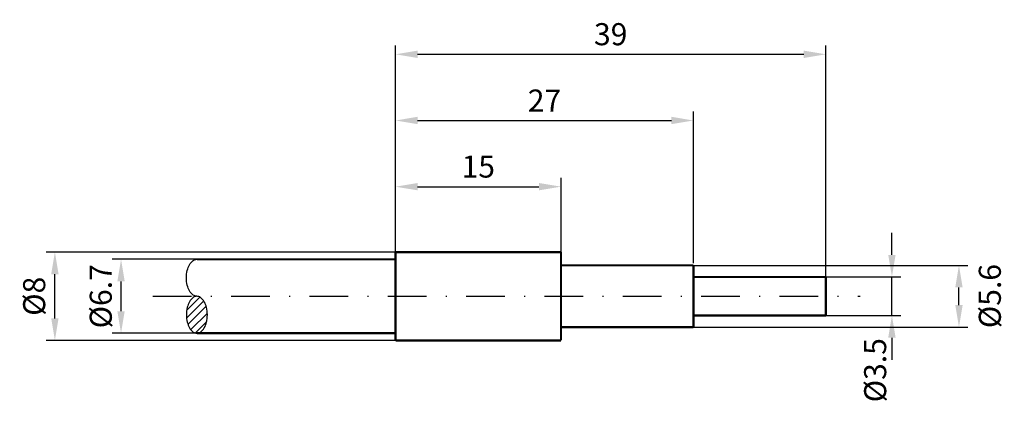
# Model space of a CAD drawing. Extents: x 37.9 to 127.2, y 130.4 to 165.
import ezdxf

# ---------------------------------------------------------------- set-up
doc = ezdxf.new("R2010")
doc.units = 0
doc.header["$LTSCALE"] = 7
doc.header["$MEASUREMENT"] = 0
doc.linetypes.add('STRICHPUNKT', pattern=[1, 0.5, -0.25, 0, -0.25])
doc.layers.get('0').update_dxf_attribs({"linetype": 'CONTINUOUS'})
doc.layers.get('DEFPOINTS').update_dxf_attribs({"linetype": 'CONTINUOUS'})
for name, color, linetype in [('AUSSEN', 3, 'CONTINUOUS'), ('BEM', 1, 'CONTINUOUS'), ('MITTE', 1, 'STRICHPUNKT')]:
    doc.layers.add(name, color=color, linetype=linetype)
doc.styles.get("Standard").update_dxf_attribs({"font": 'ARIAL.TTF'})
doc.dimstyles.new('AUSSERHALB', dxfattribs={"dimtxt": 2, "dimasz": 2, "dimexe": 0.8, "dimexo": 0, "dimgap": 0.8, "dimtad": 1, "dimdsep": 46, "dimtxsty": 'Standard', "dimcen": 1.5, "dimclrd": 1, "dimclre": 1, "dimclrt": 1, "dimadec": 0, "dimazin": 0, "dimtfac": 1, "dimtmove": 2, "dimatfit": 3, "dimfxl": 1, "dimtvp": 0.714286, "dimtolj": 1, "dimarcsym": 0})

# ---------------------------------------------------------------- blocks, each defined once
blk = doc.blocks.new('*D29')
at = {"layer": 'BEM', "color": 1, "lineweight": -2}
for p, q in [((54, 143.35), (46.325, 143.35)), ((47.125, 138.65), (47.125, 141.35)), ((54, 136.65), (46.325, 136.65))]:
    blk.add_line(p, q, dxfattribs=at)
at = {"layer": 'BEM', "color": 1}
for points in [[(46.792, 141.35), (47.458, 141.35), (47.125, 143.35)], [(46.792, 138.65), (47.458, 138.65), (47.125, 136.65)]]:
    blk.add_solid(points, dxfattribs=at)
at = {"layer": 'DEFPOINTS', "color": 0}
for p in [(47.125, 143.35), (54, 143.35), (54, 136.65)]:
    blk.add_point(p, dxfattribs=at)
at = {"layer": 'BEM', "color": 1, "insert": (45.287, 140), "char_height": 2, "attachment_point": 5, "rotation": 90}
blk.add_mtext('\\A1;%%c6.7', dxfattribs=at)
blk = doc.blocks.new('*D30')
at = {"layer": 'BEM', "color": 1, "lineweight": -2}
for p, q in [((72, 143.999), (40.33, 143.999)), ((41.13, 138.001), (41.13, 141.999)), ((72, 136.001), (40.33, 136.001))]:
    blk.add_line(p, q, dxfattribs=at)
at = {"layer": 'BEM', "color": 1}
for points in [[(40.797, 141.999), (41.464, 141.999), (41.13, 143.999)], [(40.797, 138.001), (41.464, 138.001), (41.13, 136.001)]]:
    blk.add_solid(points, dxfattribs=at)
at = {"layer": 'DEFPOINTS', "color": 0}
for p in [(41.13, 143.999), (72, 143.999), (72, 136.001)]:
    blk.add_point(p, dxfattribs=at)
at = {"layer": 'BEM', "color": 1, "insert": (39.253, 140), "char_height": 2, "attachment_point": 5, "rotation": 90}
blk.add_mtext('\\A1;%%c8', dxfattribs=at)
blk = doc.blocks.new('*D31')
at = {"layer": 'BEM', "color": 1, "lineweight": -2}
for p, q in [((72, 143.999), (72, 150.724)), ((74, 149.924), (85, 149.924)), ((87, 143.999), (87, 150.724))]:
    blk.add_line(p, q, dxfattribs=at)
at = {"layer": 'BEM', "color": 1}
for points in [[(74, 150.257), (74, 149.591), (72, 149.924)], [(85, 150.257), (85, 149.591), (87, 149.924)]]:
    blk.add_solid(points, dxfattribs=at)
at = {"layer": 'DEFPOINTS', "color": 0}
for p in [(87, 149.924), (72, 143.999), (87, 143.999)]:
    blk.add_point(p, dxfattribs=at)
at = {"layer": 'BEM', "color": 1, "insert": (79.5, 151.745), "char_height": 2, "attachment_point": 5}
blk.add_mtext('\\A1;15', dxfattribs=at)
blk = doc.blocks.new('*X14')
at = {"color": 0}
for p, q in [((53.078, 58.735), (54.273, 59.929)), ((53.066, 58.016), (54.629, 59.579)), ((53.192, 57.435), (54.848, 59.091)), ((53.44, 56.976), (54.946, 58.482)), ((53.844, 56.673), (54.886, 57.715))]:
    blk.add_line(p, q, dxfattribs=at)
blk = doc.blocks.new('*D32')
at = {"layer": 'BEM', "color": 1, "lineweight": -2}
for p, q in [((72, 144), (72, 156.716)), ((99, 143), (99, 156.716)), ((74, 155.916), (97, 155.916))]:
    blk.add_line(p, q, dxfattribs=at)
at = {"layer": 'BEM', "color": 1}
for points in [[(74, 156.25), (74, 155.583), (72, 155.916)], [(97, 156.25), (97, 155.583), (99, 155.916)]]:
    blk.add_solid(points, dxfattribs=at)
at = {"layer": 'DEFPOINTS', "color": 0}
for p in [(99, 155.916), (72, 144), (99, 143)]:
    blk.add_point(p, dxfattribs=at)
at = {"layer": 'BEM', "color": 1, "insert": (85.5, 157.72), "char_height": 2, "attachment_point": 5}
blk.add_mtext('\\A1;27', dxfattribs=at)
blk = doc.blocks.new('*D33')
at = {"layer": 'BEM', "color": 1, "lineweight": -2}
for p, q in [((72, 144), (72, 162.709)), ((111, 141.75), (111, 162.709)), ((74, 161.909), (109, 161.909))]:
    blk.add_line(p, q, dxfattribs=at)
at = {"layer": 'BEM', "color": 1}
for points in [[(74, 162.242), (74, 161.575), (72, 161.909)], [(109, 162.242), (109, 161.575), (111, 161.909)]]:
    blk.add_solid(points, dxfattribs=at)
at = {"layer": 'DEFPOINTS', "color": 0}
for p in [(111, 161.909), (72, 144), (111, 141.75)]:
    blk.add_point(p, dxfattribs=at)
at = {"layer": 'BEM', "color": 1, "insert": (91.5, 163.73), "char_height": 2, "attachment_point": 5}
blk.add_mtext('\\A1;39', dxfattribs=at)
blk = doc.blocks.new('*D34')
at = {"layer": 'BEM', "color": 1, "lineweight": -2}
for p, q in [((116.985, 143.75), (116.985, 145.75)), ((111, 141.75), (117.785, 141.75)), ((116.985, 138.25), (116.985, 141.75)), ((111, 138.25), (117.785, 138.25)), ((116.985, 136.25), (116.985, 134.25))]:
    blk.add_line(p, q, dxfattribs=at)
at = {"layer": 'BEM', "color": 1}
for points in [[(116.651, 143.75), (117.318, 143.75), (116.985, 141.75)], [(116.651, 136.25), (117.318, 136.25), (116.985, 138.25)]]:
    blk.add_solid(points, dxfattribs=at)
at = {"layer": 'DEFPOINTS', "color": 0}
for p in [(111, 141.75), (116.985, 141.75), (111, 138.25)]:
    blk.add_point(p, dxfattribs=at)
at = {"layer": 'BEM', "color": 1, "insert": (115.466, 133.305), "char_height": 2, "attachment_point": 5, "rotation": 90}
blk.add_mtext('\\A1;%%c3.5', dxfattribs=at)
blk = doc.blocks.new('*D35')
at = {"layer": 'BEM', "color": 1, "lineweight": -2}
for p, q in [((99, 142.8), (123.859, 142.8)), ((123.059, 139.2), (123.059, 140.8)), ((99, 137.2), (123.859, 137.2))]:
    blk.add_line(p, q, dxfattribs=at)
at = {"layer": 'BEM', "color": 1}
for points in [[(122.726, 140.8), (123.393, 140.8), (123.059, 142.8)], [(122.726, 139.2), (123.393, 139.2), (123.059, 137.2)]]:
    blk.add_solid(points, dxfattribs=at)
at = {"layer": 'DEFPOINTS', "color": 0}
for p in [(99, 142.8), (123.059, 142.8), (99, 137.2)]:
    blk.add_point(p, dxfattribs=at)
at = {"layer": 'BEM', "color": 1, "insert": (125.857, 140.017), "char_height": 2, "attachment_point": 5, "rotation": 90}
blk.add_mtext('\\A1;%%c5.6', dxfattribs=at)

msp = doc.modelspace()

# ---------------------------------------------------------------- linework, layer by layer
at = {"layer": 'AUSSEN', "const_width": 0.2}
for points in [[(72, 143.999), (87, 143.999)], [(72, 142.799), (72, 143.999)], [(87, 143.999), (87, 140.667)], [(54, 143.35), (72, 143.35)], [(72, 142.799), (72, 140)], [(87, 142.8), (99, 142.8)], [(99, 142.8), (99, 137.2)], [(99, 141.75), (111, 141.75)], [(111, 141.75), (111, 138.25)], [(72, 137.201), (72, 140)], [(87, 140.667), (87, 140)], [(87, 139.333), (87, 140)], [(87, 136.001), (87, 139.333)], [(111, 138.25), (99, 138.25)], [(54, 136.65), (72, 136.65)], [(72, 137.201), (72, 136.001)], [(99, 137.2), (87, 137.2)], [(72, 136.001), (87, 136.001)]]:
    msp.add_lwpolyline(points, dxfattribs=at)
at = {"layer": 'AUSSEN'}
msp.add_lwpolyline([(54, 140, -0.158957), (53.669, 140.108, -0.106425), (53.328, 140.491, -0.071443), (53.128, 141.002, -0.057778), (53.05, 141.675, -0.057778), (53.128, 142.348, -0.071443), (53.328, 142.859, -0.106425), (53.669, 143.242, -0.158957), (54, 143.35, -0.158957)], format="xyb", dxfattribs=at)
msp.add_lwpolyline([(54, 136.65, 0.158957), (54.331, 136.758, 0.106425), (54.672, 137.141, 0.071443), (54.872, 137.652, 0.057778), (54.95, 138.325, 0.057778), (54.872, 138.998, 0.071443), (54.672, 139.509, 0.106425), (54.331, 139.892, 0.158957), (54, 140, 0.158957), (53.669, 139.892, 0.106425), (53.328, 139.509, 0.071443), (53.128, 138.998, 0.057778), (53.05, 138.325, 0.057778), (53.128, 137.652, 0.071443), (53.328, 137.141, 0.106425), (53.669, 136.758, 0.158957)], format="xyb", close=True, dxfattribs=at)
at = {"layer": 'MITTE'}
msp.add_line((50, 140), (114.107, 140), dxfattribs=at)

# ---------------------------------------------------------------- block references
at = {"layer": 'BEM'}
msp.add_blockref('*X14', (0, 80), dxfattribs=at)

# ---------------------------------------------------------------- dimensions: what is measured, and where the dimension line sits
for base, p1, p2, picture, middle in [((111, 161.909), (72, 144), (111, 141.75), '*D33', (91.5, 163.73)), ((99, 155.916), (72, 144), (99, 143), '*D32', (85.5, 157.72)), ((87, 149.924), (72, 143.999), (87, 143.999), '*D31', (79.5, 151.745))]:
    dim = msp.add_linear_dim(base=base, p1=p1, p2=p2, dimstyle='AUSSERHALB', dxfattribs=at)
    dim.commit()
    dim.dimension.update_dxf_attribs({"geometry": picture, "text_midpoint": middle})
for base, p1, p2, text, picture, middle in [((116.985, 141.75), (111, 138.25), (111, 141.75), '%%c3.5', '*D34', (115.466, 133.305)), ((47.125, 143.35), (54, 136.65), (54, 143.35), '%%c6.7', '*D29', (45.287, 140)), ((123.059, 142.8), (99, 137.2), (99, 142.8), '%%c5.6', '*D35', (125.857, 140.017))]:
    dim = msp.add_linear_dim(base=base, p1=p1, p2=p2, angle=90, text=text, dimstyle='AUSSERHALB', dxfattribs=at)
    dim.commit()
    dim.dimension.update_dxf_attribs({"geometry": picture, "text_midpoint": middle, "dimtype": 160})
dim = msp.add_linear_dim(base=(41.13, 143.999), p1=(72, 136.001), p2=(72, 143.999), angle=90, text='%%c8', dimstyle='AUSSERHALB', dxfattribs=at)
dim.commit()
dim.dimension.update_dxf_attribs({"geometry": '*D30', "text_midpoint": (39.253, 140)})

doc.saveas('drawing.dxf')
